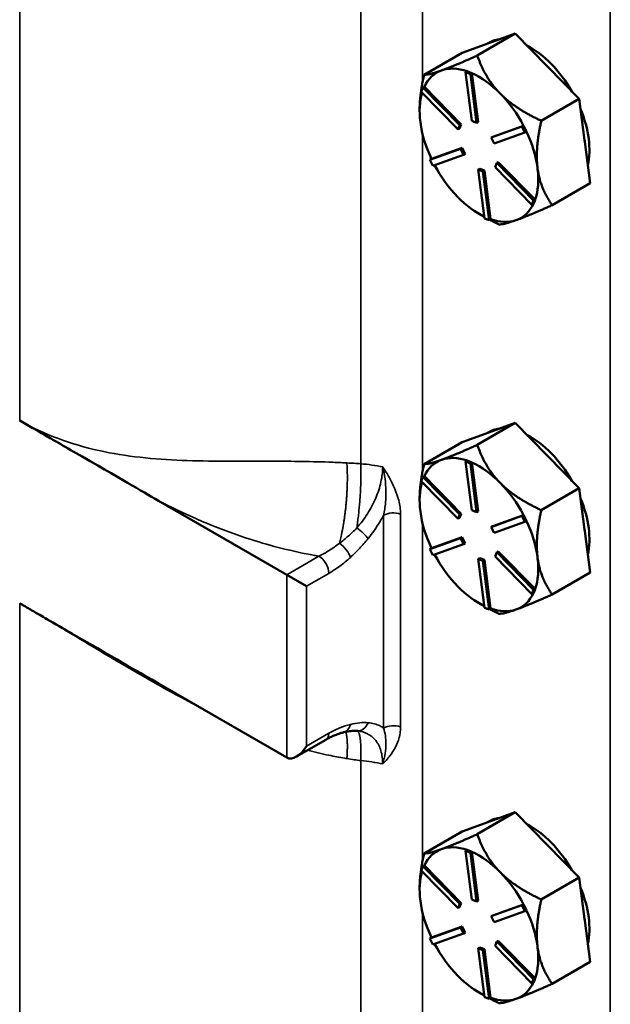
# Model space of a CAD drawing. Units: inches. Extents: x 1 to 109, y 1 to 84.
# Drawn here: x 98 to 101, y 63 to 67 of the extents above; entities that cross this region are included whole.
import ezdxf

# ---------------------------------------------------------------- set-up
doc = ezdxf.new("R2010")
doc.units = ezdxf.units.IN
doc.header["$LTSCALE"] = 5
doc.header["$MEASUREMENT"] = 0
doc.layers.add('Visible (ANSI)', color=7, linetype='Continuous', lineweight=50)
doc.layers.add('Visible Narrow (ANSI)', color=7, linetype='Continuous', lineweight=35)

msp = doc.modelspace()

# ---------------------------------------------------------------- linework, layer by layer
at = {"layer": 'Visible (ANSI)'}
for p, q in [((100.1437, 66.8875), (99.974, 66.7895)), ((100.0248, 66.8447), (100.1437, 66.8875)), ((100.2867, 66.7418), (100.1437, 66.8875)), ((99.906, 66.8019), (100.0248, 66.8447)), ((100.0142, 66.8409), (100.0222, 66.8455)), ((99.906, 66.8019), (99.7363, 66.7039)), ((100.4297, 66.5962), (100.2867, 66.7418)), ((99.929, 66.7195), (99.9219, 66.7154)), ((99.9219, 66.7154), (99.9428, 66.7072)), ((99.9498, 66.4977), (99.9219, 66.7154)), ((99.9394, 66.7154), (99.929, 66.7195)), ((99.9499, 66.7112), (99.9394, 66.7154)), ((99.9499, 66.7112), (99.9428, 66.7072)), ((99.9428, 66.7072), (99.9707, 66.4895)), ((99.95, 66.711), (99.9499, 66.7112)), ((99.9778, 66.4936), (99.95, 66.711)), ((99.7227, 66.6279), (99.7303, 66.6464)), ((99.7374, 66.6504), (99.7303, 66.6464)), ((99.7303, 66.6464), (99.8954, 66.4781)), ((99.7376, 66.6502), (99.7374, 66.6504)), ((99.9025, 66.4822), (99.7376, 66.6502)), ((99.8879, 66.4596), (99.7227, 66.6279)), ((100.26, 66.4982), (100.4297, 66.5962)), ((100.4297, 66.5962), (100.4534, 66.4112)), ((99.7161, 66.5419), (99.7161, 66.5458)), ((99.8954, 66.4781), (99.8879, 66.4596)), ((99.8949, 66.4637), (99.8879, 66.4596)), ((99.8949, 66.4637), (99.9025, 66.4822)), ((99.9025, 66.4822), (99.8954, 66.4781)), ((99.9707, 66.4895), (99.9498, 66.4977)), ((99.9778, 66.4936), (99.9707, 66.4895)), ((100.0361, 66.4229), (100.1734, 66.4723)), ((100.1803, 66.4763), (100.0432, 66.4269)), ((100.1804, 66.4764), (100.1734, 66.4723)), ((100.1734, 66.4723), (100.1867, 66.4456)), ((100.1804, 66.4764), (100.1803, 66.4763)), ((100.1871, 66.463), (100.1804, 66.4764)), ((100.1938, 66.4496), (100.1871, 66.463)), ((100.0432, 66.4269), (100.0361, 66.4229)), ((100.0495, 66.3961), (100.0361, 66.4229)), ((100.1867, 66.4456), (100.0495, 66.3961)), ((100.1938, 66.4496), (100.1867, 66.4456)), ((99.7617, 66.324), (99.8989, 66.3734)), ((99.906, 66.3775), (99.7689, 66.3281)), ((99.906, 66.3775), (99.8989, 66.3734)), ((99.8989, 66.3734), (99.9123, 66.3467)), ((99.9194, 66.3508), (99.906, 66.3775)), ((100.4534, 66.4112), (100.4543, 66.4041)), ((100.4543, 66.4041), (100.478, 66.2191)), ((99.7687, 66.3281), (99.7617, 66.324)), ((99.7689, 66.3281), (99.7687, 66.3281)), ((99.9123, 66.3467), (99.775, 66.2972)), ((99.9194, 66.3508), (99.9123, 66.3467)), ((99.775, 66.2972), (99.7617, 66.324)), ((99.9848, 66.2841), (99.9777, 66.28)), ((100.0057, 66.2759), (99.9848, 66.2841)), ((100.053, 66.2914), (100.0606, 66.3099)), ((100.2181, 66.1232), (100.053, 66.2914)), ((100.0676, 66.314), (100.0606, 66.3099)), ((100.0606, 66.3099), (100.2257, 66.1417)), ((100.2326, 66.146), (100.0676, 66.314)), ((100.2436, 66.2824), (100.2427, 66.2895)), ((100.0056, 66.0624), (99.9777, 66.28)), ((99.9777, 66.28), (99.9986, 66.2718)), ((100.0057, 66.2759), (99.9986, 66.2718)), ((99.9986, 66.2718), (100.0265, 66.0541)), ((100.0336, 66.0585), (100.0057, 66.2759)), ((100.3083, 66.1212), (100.478, 66.2191)), ((100.2257, 66.1417), (100.2181, 66.1232)), ((100.2252, 66.1273), (100.2181, 66.1232)), ((100.2252, 66.1273), (100.229, 66.1365)), ((100.2327, 66.1458), (100.2257, 66.1417)), ((100.229, 66.1365), (100.2327, 66.1458)), ((100.2327, 66.1458), (100.2326, 66.146)), ((99.9813, 66.0827), (100, 66.0719)), ((100.0265, 66.0541), (100.0056, 66.0624)), ((100.0336, 66.0582), (100.0265, 66.0541)), ((100.0336, 66.0582), (100.0336, 66.0585)), ((100.1462, 66.0539), (100.1507, 66.0555)), ((97.955, 65.1444), (97.9293, 65.1592)), ((100.1437, 65.1484), (99.974, 65.0504)), ((100.0248, 65.1056), (100.1437, 65.1484)), ((100.2867, 65.0027), (100.1437, 65.1484)), ((99.906, 65.0627), (100.0248, 65.1056)), ((100.0142, 65.1017), (100.0222, 65.1063)), ((99.906, 65.0627), (99.7363, 64.9648)), ((99.929, 64.9803), (99.9219, 64.9762)), ((99.9219, 64.9762), (99.9428, 64.968)), ((99.9498, 64.7586), (99.9219, 64.9762)), ((99.9394, 64.9762), (99.929, 64.9803)), ((99.9499, 64.9721), (99.9394, 64.9762)), ((99.9499, 64.9721), (99.9428, 64.968)), ((99.9428, 64.968), (99.9707, 64.7504)), ((99.95, 64.9718), (99.9499, 64.9721)), ((99.9778, 64.7544), (99.95, 64.9718)), ((100.4297, 64.857), (100.2867, 65.0027)), ((99.7227, 64.8887), (99.7303, 64.9072)), ((99.8879, 64.7205), (99.7227, 64.8887)), ((99.7374, 64.9113), (99.7303, 64.9072)), ((99.7303, 64.9072), (99.8954, 64.739)), ((99.7376, 64.9111), (99.7374, 64.9113)), ((99.9025, 64.7431), (99.7376, 64.9111)), ((100.26, 64.759), (100.4297, 64.857)), ((100.4297, 64.857), (100.4534, 64.672)), ((99.1225, 64.4703), (98.5493, 64.8012)), ((99.7161, 64.8028), (99.7161, 64.8067)), ((99.8949, 64.7246), (99.9025, 64.7431)), ((99.9025, 64.7431), (99.8954, 64.739)), ((99.9707, 64.7504), (99.9498, 64.7586)), ((99.9778, 64.7544), (99.9707, 64.7504)), ((99.8954, 64.739), (99.8879, 64.7205)), ((99.8949, 64.7246), (99.8879, 64.7205)), ((100.0361, 64.6837), (100.1734, 64.7332)), ((100.1803, 64.7372), (100.0432, 64.6878)), ((100.1867, 64.7064), (100.0495, 64.657)), ((100.1804, 64.7372), (100.1734, 64.7332)), ((100.1734, 64.7332), (100.1867, 64.7064)), ((100.1804, 64.7372), (100.1803, 64.7372)), ((100.1871, 64.7239), (100.1804, 64.7372)), ((100.1938, 64.7105), (100.1867, 64.7064)), ((100.1938, 64.7105), (100.1871, 64.7239)), ((100.0432, 64.6878), (100.0361, 64.6837)), ((100.0495, 64.657), (100.0361, 64.6837)), ((100.4534, 64.672), (100.4543, 64.665)), ((100.4543, 64.665), (100.478, 64.48)), ((99.7617, 64.5848), (99.8989, 64.6343)), ((99.906, 64.6384), (99.7689, 64.589)), ((99.906, 64.6384), (99.8989, 64.6343)), ((99.8989, 64.6343), (99.9123, 64.6075)), ((99.9194, 64.6116), (99.906, 64.6384)), ((99.9194, 64.6116), (99.9123, 64.6075)), ((99.7687, 64.5889), (99.7617, 64.5848)), ((99.775, 64.5581), (99.7617, 64.5848)), ((99.7689, 64.589), (99.7687, 64.5889)), ((99.9123, 64.6075), (99.775, 64.5581)), ((100.053, 64.5523), (100.0606, 64.5708)), ((100.0676, 64.5749), (100.0606, 64.5708)), ((100.0606, 64.5708), (100.2257, 64.4025)), ((100.2326, 64.4068), (100.0676, 64.5749)), ((99.9848, 64.545), (99.9777, 64.5409)), ((100.0056, 64.3232), (99.9777, 64.5409)), ((99.9777, 64.5409), (99.9986, 64.5327)), ((100.0057, 64.5368), (99.9848, 64.545)), ((100.0057, 64.5368), (99.9986, 64.5327)), ((99.9986, 64.5327), (100.0265, 64.315)), ((100.0336, 64.3194), (100.0057, 64.5368)), ((100.2181, 64.384), (100.053, 64.5523)), ((100.2436, 64.5433), (100.2427, 64.5504)), ((100.3083, 64.382), (100.478, 64.48)), ((99.2109, 64.4193), (99.1225, 64.4703)), ((100.2257, 64.4025), (100.2181, 64.384)), ((100.2252, 64.3881), (100.229, 64.3974)), ((100.2327, 64.4066), (100.2257, 64.4025)), ((100.229, 64.3974), (100.2327, 64.4066)), ((100.2327, 64.4066), (100.2326, 64.4068)), ((100.2252, 64.3881), (100.2181, 64.384)), ((97.955, 64.3279), (97.9293, 64.3427)), ((99.9813, 64.3435), (100, 64.3327)), ((100.0265, 64.315), (100.0056, 64.3232)), ((100.0336, 64.3191), (100.0265, 64.315)), ((100.0336, 64.3191), (100.0336, 64.3194)), ((100.1462, 64.3147), (100.1507, 64.3163)), ((99.1225, 63.6538), (98.5493, 63.9847)), ((99.2975, 63.7337), (99.1667, 63.6582)), ((100.1437, 63.4092), (99.974, 63.3113)), ((100.0248, 63.3664), (100.1437, 63.4092)), ((100.2867, 63.2636), (100.1437, 63.4092)), ((99.906, 63.3236), (100.0248, 63.3664)), ((100.0142, 63.3626), (100.0222, 63.3672)), ((99.906, 63.3236), (99.7363, 63.2256)), ((100.4297, 63.1179), (100.2867, 63.2636)), ((99.929, 63.2412), (99.9219, 63.2371)), ((99.9219, 63.2371), (99.9428, 63.2289)), ((99.9498, 63.0194), (99.9219, 63.2371)), ((99.9394, 63.2371), (99.929, 63.2412)), ((99.9499, 63.233), (99.9394, 63.2371)), ((99.9499, 63.233), (99.9428, 63.2289)), ((99.9428, 63.2289), (99.9707, 63.0112)), ((99.95, 63.2327), (99.9499, 63.233)), ((99.9778, 63.0153), (99.95, 63.2327)), ((99.7227, 63.1496), (99.7303, 63.1681)), ((99.7374, 63.1722), (99.7303, 63.1681)), ((99.7303, 63.1681), (99.8954, 62.9999)), ((99.7376, 63.172), (99.7374, 63.1722)), ((99.9025, 63.0039), (99.7376, 63.172)), ((99.8879, 62.9814), (99.7227, 63.1496)), ((100.26, 63.0199), (100.4297, 63.1179)), ((100.4297, 63.1179), (100.4534, 62.9329)), ((99.7161, 63.0637), (99.7161, 63.0676)), ((99.8954, 62.9999), (99.8879, 62.9814)), ((99.8949, 62.9854), (99.8879, 62.9814)), ((99.8949, 62.9854), (99.9025, 63.0039)), ((99.9025, 63.0039), (99.8954, 62.9999)), ((99.9707, 63.0112), (99.9498, 63.0194)), ((99.9778, 63.0153), (99.9707, 63.0112)), ((100.0361, 62.9446), (100.1734, 62.994)), ((100.1803, 62.998), (100.0432, 62.9487)), ((100.1804, 62.9981), (100.1734, 62.994)), ((100.1734, 62.994), (100.1867, 62.9673)), ((100.1804, 62.9981), (100.1803, 62.998)), ((100.1871, 62.9847), (100.1804, 62.9981)), ((100.1938, 62.9714), (100.1871, 62.9847)), ((100.0432, 62.9487), (100.0361, 62.9446)), ((100.0495, 62.9178), (100.0361, 62.9446)), ((100.1867, 62.9673), (100.0495, 62.9178)), ((100.1938, 62.9714), (100.1867, 62.9673)), ((99.7617, 62.8457), (99.8989, 62.8951)), ((99.906, 62.8992), (99.7689, 62.8498)), ((99.906, 62.8992), (99.8989, 62.8951)), ((99.8989, 62.8951), (99.9123, 62.8684)), ((99.9194, 62.8725), (99.906, 62.8992)), ((100.4534, 62.9329), (100.4543, 62.9258)), ((100.4543, 62.9258), (100.478, 62.7409)), ((99.9123, 62.8684), (99.775, 62.819)), ((99.9194, 62.8725), (99.9123, 62.8684)), ((99.7687, 62.8498), (99.7617, 62.8457)), ((99.775, 62.819), (99.7617, 62.8457)), ((99.7689, 62.8498), (99.7687, 62.8498)), ((100.053, 62.8131), (100.0606, 62.8316)), ((100.2181, 62.6449), (100.053, 62.8131)), ((100.0676, 62.8357), (100.0606, 62.8316)), ((100.0606, 62.8316), (100.2257, 62.6634)), ((100.2326, 62.6677), (100.0676, 62.8357)), ((100.2436, 62.8042), (100.2427, 62.8112)), ((99.9848, 62.8059), (99.9777, 62.8018)), ((100.0056, 62.5841), (99.9777, 62.8018)), ((99.9777, 62.8018), (99.9986, 62.7935)), ((100.0057, 62.7976), (99.9848, 62.8059)), ((100.0057, 62.7976), (99.9986, 62.7935)), ((99.9986, 62.7935), (100.0265, 62.5759)), ((100.0336, 62.5802), (100.0057, 62.7976)), ((100.3083, 62.6429), (100.478, 62.7409)), ((100.2257, 62.6634), (100.2181, 62.6449)), ((100.2252, 62.649), (100.2181, 62.6449)), ((100.2252, 62.649), (100.229, 62.6582)), ((100.2327, 62.6675), (100.2257, 62.6634)), ((100.229, 62.6582), (100.2327, 62.6675)), ((100.2327, 62.6675), (100.2326, 62.6677)), ((99.9813, 62.6044), (100, 62.5936)), ((100.0265, 62.5759), (100.0056, 62.5841)), ((100.0336, 62.58), (100.0265, 62.5759)), ((100.0336, 62.58), (100.0336, 62.5802)), ((100.1462, 62.5756), (100.1507, 62.5772))]:
    msp.add_line(p, q, dxfattribs=at)
for centre, major_axis, ratio, start_param, end_param in [((100.2097, 66.5207), (-0.1875, 0.3248), 0.57735, 6.040208, 6.283185), ((100.2097, 66.5207), (0.1875, -0.3248), 0.57735, 1.573069, 2.408974), ((99.9813, 66.3889), (-0.1875, 0.3248), 0.57735, 6.179812, 6.6634), ((99.9813, 66.3889), (-0.1875, 0.3248), 0.57735, 5.697395, 6.179812), ((99.9813, 66.3889), (0.1875, -0.3248), 0.57735, 1.991022, 2.47461), ((99.9813, 66.3889), (-0.1875, 0.3248), 0.57735, 0.494726, 0.943824), ((99.9813, 66.3889), (0.1875, -0.3248), 0.57735, 1.507434, 1.991022), ((100.2097, 66.5207), (0.1875, -0.3248), 0.57735, 0.550374, 1.337274), ((99.9813, 66.3889), (-0.1875, 0.3248), 0.57735, 0.943824, 1.427412), ((99.9813, 66.3889), (0.1875, -0.3248), 0.57735, 0.954656, 1.427329), ((100.192, 66.5105), (0.1875, -0.3248), 0.57735, 0.932992, 0.954656), ((99.9813, 66.3889), (-0.1875, 0.3248), 0.57735, 1.511329, 1.991022), ((99.9813, 66.3889), (0.1875, -0.3248), 0.57735, 0.460236, 0.932992), ((99.9813, 66.3889), (-0.1875, 0.3248), 0.57735, 1.991022, 2.444022), ((99.9813, 66.3889), (0.1875, -0.3248), 0.57735, 6.190644, 6.661426), ((99.9813, 66.3889), (0.1875, -0.3248), 0.57735, 5.696224, 6.16898), ((100.2097, 64.7816), (-0.1875, 0.3248), 0.57735, 6.040208, 6.283185), ((100.2097, 64.7816), (0.1875, -0.3248), 0.57735, 1.573069, 2.408974), ((99.9813, 64.6497), (-0.1875, 0.3248), 0.57735, 6.179812, 6.6634), ((99.9813, 64.6497), (-0.1875, 0.3248), 0.57735, 5.697395, 6.179812), ((99.9813, 64.6497), (0.1875, -0.3248), 0.57735, 1.991022, 2.47461), ((99.9813, 64.6497), (-0.1875, 0.3248), 0.57735, 0.494726, 0.943824), ((99.9813, 64.6497), (0.1875, -0.3248), 0.57735, 1.507434, 1.991022), ((100.2097, 64.7816), (0.1875, -0.3248), 0.57735, 0.550374, 1.337274), ((99.9813, 64.6497), (-0.1875, 0.3248), 0.57735, 0.943824, 1.427412), ((99.9813, 64.6497), (0.1875, -0.3248), 0.57735, 0.954656, 1.427329), ((100.192, 64.7714), (0.1875, -0.3248), 0.57735, 0.932992, 0.954656), ((99.9813, 64.6497), (-0.1875, 0.3248), 0.57735, 1.511329, 1.991022), ((99.9813, 64.6497), (0.1875, -0.3248), 0.57735, 0.460236, 0.932992), ((99.9813, 64.6497), (-0.1875, 0.3248), 0.57735, 1.991022, 2.444022), ((99.9813, 64.6497), (0.1875, -0.3248), 0.57735, 6.190644, 6.661426), ((99.9813, 64.6497), (0.1875, -0.3248), 0.57735, 5.696224, 6.16898), ((99.1782, 63.5533), (0.2969, 0.2022), 0.290455, 0.32837, 0.349442), ((99.1667, 63.7303), (0.0442, 0.0765), 0.57735, 3.141593, 4.712389), ((100.2097, 63.0424), (-0.1875, 0.3248), 0.57735, 6.040208, 6.283185), ((100.2097, 63.0424), (0.1875, -0.3248), 0.57735, 1.573069, 2.408974), ((99.9813, 62.9106), (-0.1875, 0.3248), 0.57735, 5.697395, 6.179812), ((99.9813, 62.9106), (-0.1875, 0.3248), 0.57735, 6.179812, 6.6634), ((99.9813, 62.9106), (0.1875, -0.3248), 0.57735, 1.991022, 2.47461), ((99.9813, 62.9106), (-0.1875, 0.3248), 0.57735, 0.494726, 0.943824), ((99.9813, 62.9106), (0.1875, -0.3248), 0.57735, 1.507434, 1.991022), ((100.2097, 63.0424), (0.1875, -0.3248), 0.57735, 0.550374, 1.337274), ((99.9813, 62.9106), (-0.1875, 0.3248), 0.57735, 0.943824, 1.427412), ((99.9813, 62.9106), (0.1875, -0.3248), 0.57735, 0.954656, 1.427329), ((100.192, 63.0322), (0.1875, -0.3248), 0.57735, 0.932992, 0.954656), ((99.9813, 62.9106), (-0.1875, 0.3248), 0.57735, 1.511329, 1.991022), ((99.9813, 62.9106), (0.1875, -0.3248), 0.57735, 0.460236, 0.932992), ((99.9813, 62.9106), (-0.1875, 0.3248), 0.57735, 1.991022, 2.444022), ((99.9813, 62.9106), (0.1875, -0.3248), 0.57735, 6.190644, 6.661426), ((99.9813, 62.9106), (0.1875, -0.3248), 0.57735, 5.696224, 6.16898)]:
    msp.add_ellipse(centre, major_axis=major_axis, ratio=ratio, start_param=start_param, end_param=end_param, dxfattribs=at)
for points, weights in [([(99.974, 66.7895), (99.8693, 66.7429), (99.8141, 66.723)], [1.34573389251, 1.44982677124, 1.44982677128]), ([(100.076, 66.6202), (100.0096, 66.6878), (99.974, 66.7895)], [1.44982677128, 1.44982677124, 1.34573389249]), ([(99.8141, 66.723), (99.759, 66.7032), (99.7363, 66.7039)], [1.44982677125, 1.44982677121, 1.34573389247]), ([(99.7363, 66.7039), (99.7161, 66.6142), (99.7161, 66.5458)], [1.34573389246, 1.41898959695, 1.44069135939]), ([(100.26, 66.4982), (100.1423, 66.5526), (100.076, 66.6202)], [1.34575504669, 1.4498267712, 1.44982677123]), ([(100.2427, 66.2895), (100.2324, 66.3758), (100.26, 66.4982)], [1.44983996636, 1.44777813008, 1.34576446124]), ([(100.3083, 66.1212), (100.2553, 66.197), (100.2436, 66.2824)], [1.34578561867, 1.44777834384, 1.44983996629]), ([(100.1507, 66.0555), (100.2055, 66.0754), (100.3083, 66.1212)], [1.44983996631, 1.44777834385, 1.34578561867]), ([(100, 66.0719), (100.0023, 66.0705), (100.0047, 66.0692)], [1.40039785269, 1.39875282651, 1.39705305279]), ([(100.0293, 66.0558), (100.0489, 66.0456), (100.0706, 66.0355)], [1.37869981645, 1.36379012297, 1.34575504671]), ([(100.0706, 66.0355), (100.0928, 66.0348), (100.1462, 66.0539)], [1.34576446124, 1.44777813007, 1.44983996635]), ([(99.974, 65.0504), (99.8693, 65.0038), (99.8141, 64.9839)], [1.34573389251, 1.44982677124, 1.44982677128]), ([(100.076, 64.881), (100.0096, 64.9487), (99.974, 65.0504)], [1.44982677128, 1.44982677124, 1.34573389249]), ([(99.7363, 64.9648), (99.7161, 64.8751), (99.7161, 64.8067)], [1.34573389246, 1.41898959695, 1.44069135939]), ([(99.8141, 64.9839), (99.759, 64.964), (99.7363, 64.9648)], [1.44982677125, 1.44982677121, 1.34573389247]), ([(100.26, 64.759), (100.1423, 64.8134), (100.076, 64.881)], [1.34575504669, 1.4498267712, 1.44982677123]), ([(100.2427, 64.5504), (100.2324, 64.6367), (100.26, 64.759)], [1.44983996636, 1.44777813008, 1.34576446124]), ([(100.3083, 64.382), (100.2553, 64.4579), (100.2436, 64.5433)], [1.34578561867, 1.44777834384, 1.44983996629]), ([(100.1507, 64.3163), (100.2055, 64.3363), (100.3083, 64.382)], [1.44983996631, 1.44777834385, 1.34578561867]), ([(100, 64.3327), (100.0023, 64.3314), (100.0047, 64.33)], [1.40039785269, 1.39875282651, 1.39705305279]), ([(100.0293, 64.3166), (100.0489, 64.3064), (100.0706, 64.2964)], [1.37869981645, 1.36379012297, 1.34575504671]), ([(100.0706, 64.2964), (100.0928, 64.2957), (100.1462, 64.3147)], [1.34576446124, 1.44777813007, 1.44983996635]), ([(99.974, 63.3113), (99.8693, 63.2646), (99.8141, 63.2448)], [1.34573389251, 1.44982677124, 1.44982677128]), ([(100.076, 63.1419), (100.0096, 63.2095), (99.974, 63.3113)], [1.44982677128, 1.44982677124, 1.34573389249]), ([(99.7363, 63.2256), (99.7161, 63.136), (99.7161, 63.0676)], [1.34573389246, 1.41898959695, 1.44069135939]), ([(99.8141, 63.2448), (99.759, 63.2249), (99.7363, 63.2256)], [1.44982677125, 1.44982677121, 1.34573389247]), ([(100.26, 63.0199), (100.1423, 63.0743), (100.076, 63.1419)], [1.34575504669, 1.4498267712, 1.44982677123]), ([(100.2427, 62.8112), (100.2324, 62.8975), (100.26, 63.0199)], [1.44983996636, 1.44777813008, 1.34576446124]), ([(100.3083, 62.6429), (100.2553, 62.7188), (100.2436, 62.8042)], [1.34578561867, 1.44777834384, 1.44983996629]), ([(100.1507, 62.5772), (100.2055, 62.5971), (100.3083, 62.6429)], [1.44983996631, 1.44777834385, 1.34578561867]), ([(100, 62.5936), (100.0023, 62.5922), (100.0047, 62.5909)], [1.40039785269, 1.39875282651, 1.39705305279]), ([(100.0293, 62.5775), (100.0489, 62.5673), (100.0706, 62.5573)], [1.37869981645, 1.36379012297, 1.34575504671]), ([(100.0706, 62.5573), (100.0928, 62.5565), (100.1462, 62.5756)], [1.34576446124, 1.44777813007, 1.44983996635])]:
    msp.add_rational_spline(points, weights, degree=2, dxfattribs=at)
for points, knots in [([(97.955, 65.1444), (97.9651, 65.1385), (97.9752, 65.1327), (97.9926, 65.1226), (97.9999, 65.1184), (98.0156, 65.1094), (98.024, 65.1045), (98.0493, 65.09), (98.0679, 65.0793), (98.1065, 65.057), (98.14, 65.0378), (98.387, 64.8955), (98.469, 64.8476), (98.5493, 64.8012)], [0, 0, 0, 0, 0.10912, 0.10912, 0.187573, 0.187573, 0.277932, 0.277932, 0.460971, 0.460971, 0.729879, 0.729879, 2.779928, 2.779928, 2.779928, 2.779928]), ([(98.5493, 63.9847), (98.4693, 64.0309), (98.39, 64.0761), (98.125, 64.2295), (98.0863, 64.2519), (98.0402, 64.2786), (98.0293, 64.2849), (98.0112, 64.2954), (98.0038, 64.2997), (97.9882, 64.3087), (97.9799, 64.3134), (97.9661, 64.3214), (97.9605, 64.3246), (97.955, 64.3279)], [0, 0, 0, 0, 0.862727, 0.862727, 1.011918, 1.011918, 1.057596, 1.057596, 1.088688, 1.088688, 1.123452, 1.123452, 1.146967, 1.146967, 1.146967, 1.146967]), ([(99.3777, 63.767), (99.3727, 63.7657), (99.3676, 63.7643), (99.3573, 63.7611), (99.3521, 63.7593), (99.3414, 63.7552), (99.336, 63.753), (99.3252, 63.7482), (99.3197, 63.7456), (99.3086, 63.7399), (99.3031, 63.7369), (99.2975, 63.7337)], [0, 0, 0, 0, 0.0699894, 0.0699894, 0.1399788, 0.1399788, 0.2099682, 0.2099682, 0.2799577, 0.2799577, 0.3499471, 0.3499471, 0.3499471, 0.3499471]), ([(99.4371, 63.7728), (99.4336, 63.7731), (99.43, 63.7732), (99.4226, 63.7732), (99.4189, 63.7731), (99.4111, 63.7726), (99.4071, 63.7723), (99.399, 63.7712), (99.3948, 63.7706), (99.3864, 63.769), (99.3821, 63.7681), (99.3777, 63.767)], [0, 0, 0, 0, 0.061669, 0.061669, 0.123338, 0.123338, 0.185007, 0.185007, 0.246676, 0.246676, 0.308345, 0.308345, 0.308345, 0.308345])]:
    msp.add_open_spline(points, degree=3, knots=knots, dxfattribs=at)
at = {"layer": 'Visible Narrow (ANSI)'}
for p, q in [((100.5682, 72.7191), (100.5682, 54.7562)), ((97.9293, 65.1592), (97.9293, 69.5479)), ((99.4537, 68.8457), (99.4537, 64.9662)), ((99.7286, 66.6668), (99.7286, 68.1809)), ((99.7286, 64.9277), (99.7286, 66.4418)), ((99.555, 64.7361), (99.555, 63.7854)), ((99.6312, 63.7908), (99.6312, 64.7416)), ((99.7286, 63.1885), (99.7286, 64.7026)), ((99.2662, 64.5533), (99.1225, 64.4703)), ((99.1225, 64.4703), (99.1225, 63.6538)), ((99.2109, 64.4193), (99.3104, 64.4767)), ((99.2109, 63.7048), (99.2109, 64.4193)), ((97.9293, 64.3427), (97.9293, 59.954)), ((99.3104, 63.7623), (99.2109, 63.7048)), ((99.4537, 63.6405), (99.4537, 59.761)), ((99.7286, 61.4494), (99.7286, 62.9635))]:
    msp.add_line(p, q, dxfattribs=at)
for centre, major_axis, ratio, start_param, end_param in [((99.5992, 64.7106), (-0.0625, 0), 0.57735, 4.174533, 5.497787), ((99.4417, 64.6576), (0.0485, -0.0394), 0.218645, 0.633124, 1.87272), ((99.3627, 64.5738), (0.042, -0.0463), 0.396435, 0.68011, 2.081797), ((99.2662, 64.5022), (-0.0313, 0.0541), 0.57735, 3.926991, 5.497787), ((99.3627, 63.8277), (0.015, -0.0607), 0.713797, 0, 0.96909), ((99.4417, 63.8351), (-0.0047, -0.0623), 0.786677, 0, 1.208782), ((99.5992, 63.7598), (-0.0625, 0), 0.57735, 4.174533, 5.497787), ((99.2662, 63.7878), (0.0313, -0.0541), 0.57735, 0, 0.785398)]:
    msp.add_ellipse(centre, major_axis=major_axis, ratio=ratio, start_param=start_param, end_param=end_param, dxfattribs=at)
for points, knots in [([(99.3912, 64.9699), (99.3882, 64.9701), (99.3852, 64.9703), (99.3583, 64.9716), (99.3342, 64.9726), (99.3099, 64.9735), (99.2182, 64.9768), (99.1295, 64.9774), (98.9091, 64.9776), (98.7806, 64.9762), (98.6546, 64.9813), (98.5289, 64.9864), (98.405, 64.998), (98.161, 65.0523), (98.0407, 65.0952), (97.9293, 65.1592)], [0.314075, 0.314075, 0.314075, 0.314075, 0.340311, 0.340311, 0.547649, 0.547649, 0.547649, 1.332067, 1.332067, 2.531162, 2.531162, 2.531162, 3.728377, 3.728377, 4.925592, 4.925592, 4.925592, 4.925592]), ([(99.4537, 64.9662), (99.4435, 64.9669), (99.4336, 64.9675), (99.4129, 64.9688), (99.4021, 64.9694), (99.3912, 64.9699)], [0.1329563, 0.1329563, 0.1329563, 0.1329563, 0.2195164, 0.2195164, 0.3140752, 0.3140752, 0.3140752, 0.3140752]), ([(99.5512, 64.9518), (99.5511, 64.9305), (99.5485, 64.9075), (99.5379, 64.8605), (99.5301, 64.8365), (99.52, 64.8126), (99.5098, 64.7887), (99.4974, 64.7652), (99.469, 64.7205), (99.4529, 64.6991), (99.4355, 64.6794)], [-0.9553635, -0.9553635, -0.9553635, -0.9553635, -0.7165226, -0.7165226, -0.4776818, -0.4776818, -0.4776818, -0.2388409, -0.2388409, 0, 0, 0, 0]), ([(99.6312, 64.7416), (99.6312, 64.7613), (99.6281, 64.7821), (99.614, 64.8369), (99.5995, 64.871), (99.572, 64.9203), (99.5619, 64.9363), (99.5512, 64.9518)], [-0.6222473, -0.6222473, -0.6222473, -0.6222473, -0.4383291, -0.4383291, -0.14406, -0.14406, 0.0009785, 0.0009785, 0.0009785, 0.0009785]), ([(99.5512, 64.9518), (99.5559, 64.9343), (99.5593, 64.9163), (99.5665, 64.8621), (99.5668, 64.8266), (99.5622, 64.7733), (99.5592, 64.7539), (99.555, 64.7361)], [-0.0009785, -0.0009785, -0.0009785, -0.0009785, 0.14406, 0.14406, 0.4383291, 0.4383291, 0.6222473, 0.6222473, 0.6222473, 0.6222473]), ([(98.5493, 64.8012), (98.5621, 64.7946), (98.5751, 64.7881), (98.5881, 64.7816), (98.7039, 64.7239), (98.8278, 64.6707), (99.0533, 64.5989), (99.1472, 64.5748), (99.2469, 64.5567), (99.2533, 64.5555), (99.2598, 64.5544), (99.2662, 64.5533)], [-2.665792, -2.665792, -2.665792, -2.665792, -2.531162, -2.531162, -2.531162, -1.332067, -1.332067, -0.547649, -0.547649, -0.547649, -0.496839, -0.496839, -0.496839, -0.496839]), ([(99.4859, 64.6321), (99.5052, 64.6558), (99.5234, 64.6817), (99.5449, 64.7177), (99.5501, 64.7268), (99.555, 64.7361)], [0, 0, 0, 0, 0.2388409, 0.2388409, 0.3187304, 0.3187304, 0.3187304, 0.3187304]), ([(99.4355, 64.6794), (99.4232, 64.6668), (99.4105, 64.6548), (99.3846, 64.6319), (99.3714, 64.6211), (99.3581, 64.6109)], [-0.308345, -0.308345, -0.308345, -0.308345, -0.1541725, -0.1541725, 0, 0, 0, 0]), ([(99.3581, 64.6109), (99.343, 64.5994), (99.3277, 64.5887), (99.2969, 64.5694), (99.2815, 64.5607), (99.2662, 64.5533)], [-0.3499471, -0.3499471, -0.3499471, -0.3499471, -0.1749735, -0.1749735, 0, 0, 0, 0]), ([(99.4069, 64.5482), (99.4206, 64.5607), (99.4342, 64.574), (99.4606, 64.602), (99.4735, 64.6167), (99.4859, 64.6321)], [0, 0, 0, 0, 0.1541725, 0.1541725, 0.308345, 0.308345, 0.308345, 0.308345]), ([(99.3104, 64.4767), (99.3267, 64.4861), (99.343, 64.4969), (99.3753, 64.5209), (99.3913, 64.5341), (99.4069, 64.5482)], [0, 0, 0, 0, 0.1749735, 0.1749735, 0.3499471, 0.3499471, 0.3499471, 0.3499471]), ([(97.9552, 64.3277), (98.0592, 64.2674), (98.1704, 64.2), (98.405, 64.0601), (98.5289, 63.9873), (98.6546, 63.9203), (98.6766, 63.9086), (98.6987, 63.897), (98.7209, 63.8857)], [0.092279, 0.092279, 0.092279, 0.092279, 1.197215, 1.197215, 2.39443, 2.39443, 2.39443, 2.603821, 2.603821, 2.603821, 2.603821]), ([(99.4069, 63.8021), (99.3913, 63.7983), (99.3753, 63.793), (99.343, 63.7797), (99.3267, 63.7717), (99.3104, 63.7623)], [0, 0, 0, 0, 0.1749735, 0.1749735, 0.3499471, 0.3499471, 0.3499471, 0.3499471]), ([(99.4859, 63.8096), (99.4739, 63.8105), (99.4615, 63.8104), (99.4352, 63.808), (99.4211, 63.8057), (99.4069, 63.8021)], [0, 0, 0, 0, 0.1484497, 0.1484497, 0.308345, 0.308345, 0.308345, 0.308345]), ([(99.555, 63.7854), (99.5501, 63.7889), (99.5449, 63.7921), (99.5234, 63.8033), (99.5052, 63.8082), (99.4859, 63.8096)], [0.6366331, 0.6366331, 0.6366331, 0.6366331, 0.7165226, 0.7165226, 0.9553635, 0.9553635, 0.9553635, 0.9553635]), ([(99.5512, 63.6251), (99.5627, 63.6368), (99.5735, 63.6487), (99.5927, 63.6736), (99.6012, 63.6866), (99.6082, 63.7001), (99.6153, 63.7137), (99.621, 63.7279), (99.629, 63.7582), (99.6312, 63.7741), (99.6312, 63.7908)], [-0.6232258, -0.6232258, -0.6232258, -0.6232258, -0.4674193, -0.4674193, -0.3116129, -0.3116129, -0.3116129, -0.1558064, -0.1558064, 0, 0, 0, 0]), ([(99.555, 63.7854), (99.5586, 63.7744), (99.5613, 63.7631), (99.5649, 63.7395), (99.5658, 63.7272), (99.5658, 63.7142), (99.5657, 63.7011), (99.5646, 63.6873), (99.5598, 63.6575), (99.5562, 63.6417), (99.5512, 63.6251)], [0, 0, 0, 0, 0.1558064, 0.1558064, 0.3116129, 0.3116129, 0.3116129, 0.4674193, 0.4674193, 0.6232258, 0.6232258, 0.6232258, 0.6232258]), ([(99.4403, 63.7725), (99.4558, 63.7708), (99.4703, 63.7668), (99.4974, 63.7532), (99.5098, 63.7432), (99.52, 63.7303), (99.5301, 63.7174), (99.5379, 63.702), (99.5485, 63.6665), (99.5511, 63.6464), (99.5512, 63.6251)], [-0.9333894, -0.9333894, -0.9333894, -0.9333894, -0.7165226, -0.7165226, -0.4776818, -0.4776818, -0.4776818, -0.2388409, -0.2388409, 0, 0, 0, 0]), ([(99.2162, 63.6867), (99.2471, 63.6784), (99.2783, 63.6708), (99.3099, 63.6642), (99.3342, 63.6591), (99.3583, 63.6545), (99.3852, 63.6501), (99.3882, 63.6496), (99.3912, 63.6491)], [4.107951, 4.107951, 4.107951, 4.107951, 4.3779428, 4.3779428, 4.3779428, 4.5852816, 4.5852816, 4.6115169, 4.6115169, 4.6115169, 4.6115169]), ([(99.3912, 63.6491), (99.4021, 63.6474), (99.4129, 63.6458), (99.4336, 63.6429), (99.4435, 63.6417), (99.4537, 63.6405)], [4.6115169, 4.6115169, 4.6115169, 4.6115169, 4.7060757, 4.7060757, 4.7926358, 4.7926358, 4.7926358, 4.7926358])]:
    msp.add_open_spline(points, degree=3, knots=knots, dxfattribs=at)
for points in [[(97.9293, 65.1592), (97.9378, 65.1543), (97.9464, 65.1493), (97.955, 65.1444)], [(99.5512, 64.9518), (99.5197, 64.9586), (99.4867, 64.9634), (99.4537, 64.9662)], [(99.4537, 63.6405), (99.4867, 63.6372), (99.5197, 63.632), (99.5512, 63.6251)]]:
    msp.add_open_spline(points, degree=3, dxfattribs=at)
for points, weights in [([(99.3581, 64.6109), (99.3871, 64.7223), (99.399, 64.8593), (99.3912, 64.9699)], [0.900120047106, 0.813152998249, 0.846446315881, 1]), ([(99.4355, 64.6794), (99.4501, 64.7796), (99.4563, 64.8829), (99.4537, 64.9662)], [0.860543579447, 0.83429852931, 0.880784002827, 1]), ([(99.3912, 63.6491), (99.3953, 63.7063), (99.3937, 63.749), (99.3857, 63.7688)], [1, 0.913015474058, 0.8646219491, 0.854819425125]), ([(99.4537, 63.6405), (99.4562, 63.72), (99.4506, 63.7696), (99.4371, 63.7728)], [1, 0.88510769402, 0.8377660385, 0.857975033438])]:
    msp.add_rational_spline(points, weights, degree=3, dxfattribs=at)

doc.saveas('drawing.dxf')
